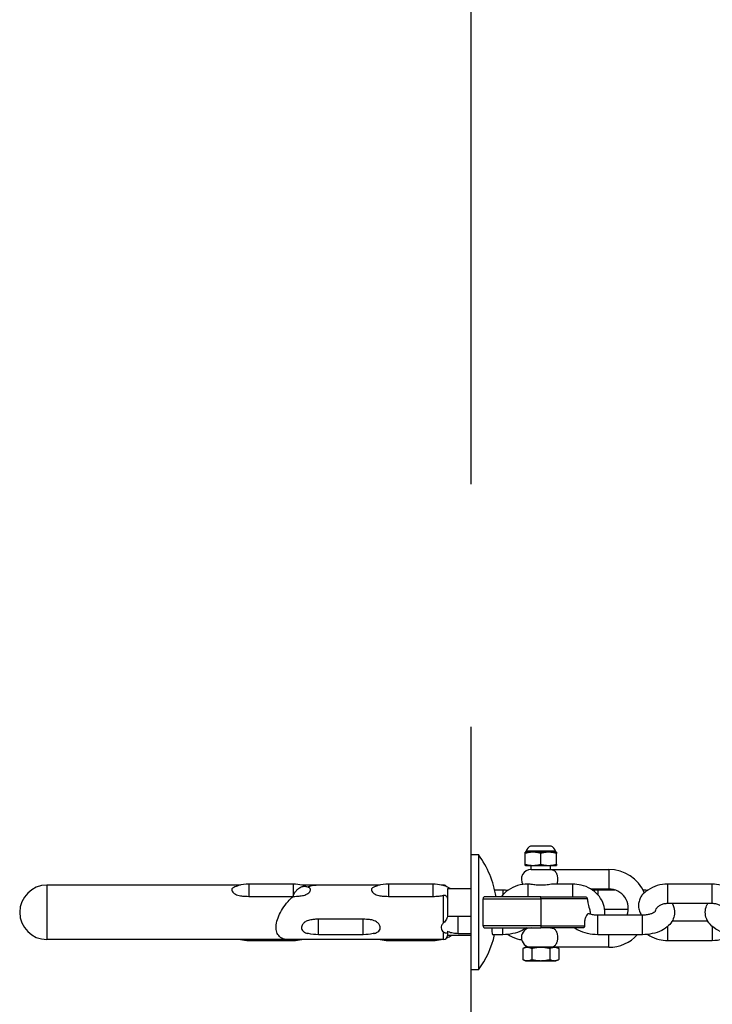
# Model space of a CAD drawing. Units: millimetres. Extents: x -2266 to 3580, y -2200 to 2200.
# Drawn here: x -2266 to -2088, y -274 to -20 of the extents above; entities that cross this region are included whole.
import ezdxf

# ---------------------------------------------------------------- set-up
doc = ezdxf.new("R2010")
doc.units = ezdxf.units.MM
doc.header["$LTSCALE"] = 50
doc.linetypes.add('DASHED', pattern=[0.75, 0.5, -0.25])
doc.layers.add('SW_Toestellen', color=2, linetype='Continuous')

msp = doc.modelspace()

# ---------------------------------------------------------------- linework, layer by layer
at = {"layer": 'SW_Toestellen', "color": 254, "linetype": 'DASHED', "ltscale": 5}
msp.add_line((-2150, -14.83), (-2150, -235.18), dxfattribs=at)
at = {"layer": 'SW_Toestellen'}
for p, q in [((-2129.37, -233), (-2134.63, -233)), ((-2129.38, -233), (-2134.62, -233)), ((-2150, -235.18), (-2150, -264.83)), ((-2148.02, -235.18), (-2150, -235.18)), ((-2148.02, -235.18), (-2148.02, -264.83)), ((-2135.9, -234.5), (-2136, -234.55)), ((-2136, -234.84), (-2136, -234.55)), ((-2136, -237.66), (-2136, -234.84)), ((-2128.1, -234.5), (-2135.9, -234.5)), ((-2128.23, -234.26), (-2135.77, -234.26)), ((-2132, -237.66), (-2132, -234.84)), ((-2128.1, -234.5), (-2128, -234.55)), ((-2128, -234.55), (-2128, -234.84)), ((-2128, -237.66), (-2128, -234.84)), ((-2136, -237.95), (-2136, -237.66)), ((-2135.9, -238), (-2136, -237.95)), ((-2135.9, -238), (-2128.1, -238)), ((-2134.5, -239), (-2134.5, -238)), ((-2129.5, -239), (-2129.5, -238)), ((-2128.1, -238), (-2128, -237.95)), ((-2128, -237.66), (-2128, -237.95)), ((-2134.5, -239), (-2129.5, -239)), ((-2129.5, -239), (-2114.5, -239)), ((-2114.5, -239), (-2114.5, -244)), ((-2259, -243), (-2259, -257)), ((-2209.21, -243), (-2259, -243)), ((-2207.1, -242.76), (-2207.1, -245.9)), ((-2195.6, -242.76), (-2207.1, -242.76)), ((-2195.6, -245.9), (-2195.6, -242.76)), ((-2173.31, -243), (-2193.49, -243)), ((-2171.2, -242.76), (-2171.2, -245.9)), ((-2159.7, -242.76), (-2171.2, -242.76)), ((-2159.7, -245.9), (-2159.7, -242.76)), ((-2157, -243), (-2157.59, -243)), ((-2157, -243.16), (-2157, -243)), ((-2135.3, -242.76), (-2135.3, -246)), ((-2123.8, -242.76), (-2128.67, -242.76)), ((-2123.8, -246), (-2123.8, -242.76)), ((-2099.4, -242.76), (-2099.4, -247.76)), ((-2087.9, -242.76), (-2099.4, -242.76)), ((-2087.9, -247.76), (-2087.9, -242.76)), ((-2157, -252.72), (-2157, -245.62)), ((-2150, -244), (-2156, -244)), ((-2156, -244), (-2156, -250)), ((-2143.87, -244.24), (-2141.75, -244.24)), ((-2141.75, -244.24), (-2141.75, -245.48)), ((-2119.17, -244), (-2114.5, -244)), ((-2117.35, -244.24), (-2117.35, -245.48)), ((-2117.35, -244.24), (-2112.96, -244.24)), ((-2207.1, -245.9), (-2195.6, -245.9)), ((-2171.2, -245.9), (-2159.7, -245.9)), ((-2146.81, -246.5), (-2132, -246.5)), ((-2146.81, -253.5), (-2146.81, -246.5)), ((-2132, -246), (-2146.47, -246)), ((-2132, -246), (-2120.7, -246)), ((-2132, -246.5), (-2132, -246)), ((-2120.04, -246.5), (-2132, -246.5)), ((-2132, -246.5), (-2132, -253.5)), ((-2087.9, -247.76), (-2099.4, -247.76)), ((-2156, -250), (-2156, -251.15)), ((-2115.59, -249.24), (-2109.51, -249.24)), ((-2189.15, -255.76), (-2189.15, -251.79)), ((-2177.65, -251.79), (-2189.15, -251.79)), ((-2177.65, -255.76), (-2177.65, -251.79)), ((-2153.25, -255.42), (-2153.25, -251.1)), ((-2150, -251.1), (-2153.25, -251.1)), ((-2117.35, -255.76), (-2117.35, -250.76)), ((-2105.85, -250.76), (-2117.35, -250.76)), ((-2105.85, -255.76), (-2105.85, -250.76)), ((-2098.21, -252.24), (-2089.09, -252.24)), ((-2177.65, -255.76), (-2189.15, -255.76)), ((-2157, -257), (-2157, -255.04)), ((-2156, -254.86), (-2156, -256)), ((-2153.25, -255.42), (-2150, -255.42)), ((-2132, -253.5), (-2146.81, -253.5)), ((-2146.47, -254), (-2132, -254)), ((-2141.75, -255.76), (-2144.33, -255.76)), ((-2141.75, -255.76), (-2141.75, -254)), ((-2135.3, -254), (-2135.3, -254.13)), ((-2132, -253.5), (-2132, -254)), ((-2132, -253.5), (-2120.76, -253.5)), ((-2121.12, -254), (-2132, -254)), ((-2105.85, -255.76), (-2117.35, -255.76)), ((-2114.5, -259), (-2114.5, -255.76)), ((-2099.4, -253.67), (-2099.4, -257.24)), ((-2087.9, -253.67), (-2087.9, -257.24)), ((-2157, -257), (-2259, -257)), ((-2207.1, -257), (-2207.1, -257.24)), ((-2207.1, -257.24), (-2195.6, -257.24)), ((-2195.6, -257), (-2195.6, -257.24)), ((-2171.2, -257), (-2171.2, -257.24)), ((-2171.2, -257.24), (-2159.7, -257.24)), ((-2159.7, -257), (-2159.7, -257.24)), ((-2150, -256), (-2156, -256)), ((-2099.4, -257.24), (-2087.9, -257.24)), ((-2135.9, -259), (-2136.62, -259.34)), ((-2136.62, -259.34), (-2136.62, -262.16)), ((-2128.1, -259), (-2135.9, -259)), ((-2134.31, -259.34), (-2134.31, -262.16)), ((-2129.69, -259.34), (-2129.69, -262.16)), ((-2128.1, -259), (-2127.38, -259.34)), ((-2114.5, -259), (-2128.1, -259)), ((-2127.38, -259.34), (-2127.38, -262.16)), ((-2135.9, -262.5), (-2136.62, -262.16)), ((-2135.9, -262.5), (-2128.1, -262.5)), ((-2130.47, -262.5), (-2130.47, -262.55)), ((-2130.06, -262.55), (-2130.47, -262.55)), ((-2130.06, -262.5), (-2130.06, -262.55)), ((-2129.43, -262.55), (-2130.06, -262.55)), ((-2129.43, -262.5), (-2129.43, -262.55)), ((-2129.15, -262.55), (-2129.43, -262.55)), ((-2129.15, -262.5), (-2129.15, -262.55)), ((-2128.97, -262.55), (-2129.15, -262.55)), ((-2128.97, -262.5), (-2128.97, -262.55)), ((-2128.1, -262.5), (-2127.38, -262.16)), ((-2148.02, -264.83), (-2150, -264.83))]:
    msp.add_line(p, q, dxfattribs=at)
at = {"layer": 'SW_Toestellen', "color": 254, "linetype": 'DASHED', "ltscale": 5}
msp.add_lwpolyline([(-2150, -264.83), (-2150, -1763), (-315.99, -1763, 0.120948), (650, -2171.98, 0.33568), (2995, -927.34, 0.670297), (2155.09, 1872.37, 0.180041), (650, 2171.98, 0.120948), (-315.99, 1763), (-2150, 1763), (-2150, 264.82)], format="xyb", dxfattribs=at)
at = {"layer": 'SW_Toestellen'}
for centre, radius, start, end in [((-2133.98, -234.73), 1.85, 110.4748, 164.9897), ((-2134.62, -233.03), 0.0323, 90, 110.4748), ((-2129.38, -233.03), 0.0323, 69.5252, 90), ((-2130.02, -234.73), 1.85, 15.0103, 69.5252), ((-2168.4, -250), 25.2, 9.1332, 36.036), ((-2136.35, -234.1), 0.6, 318.1636, 344.9897), ((-2127.65, -234.1), 0.6, 195.0103, 221.8364), ((-2134.5, -241.5), 2.5, 90, 212.7258), ((-2114.5, -249), 10, 23.7515, 90), ((-2259, -250), 7, 90, 270), ((-2157, -244), 1, 32.9146, 90), ((-2114.5, -249), 5, 339.4273, 90), ((-2168.4, -250), 25.2, 323.964, 346.7941), ((-2134.5, -256.5), 2.5, 90, 270), ((-2114.5, -249), 10, 270, 317.4916), ((-2157, -256), 1, 270, 0)]:
    msp.add_arc(centre, radius, start, end, dxfattribs=at)
for points in [[(-2132, -234.84), (-2134, -234.3), (-2136, -234.84)], [(-2128, -234.84), (-2130, -234.3), (-2132, -234.84)], [(-2136, -237.66), (-2134, -238.2), (-2132, -237.66)], [(-2132, -237.66), (-2130, -238.2), (-2128, -237.66)], [(-2134.31, -259.34), (-2135.46, -258.8), (-2136.62, -259.34)], [(-2129.69, -259.34), (-2132, -258.8), (-2134.31, -259.34)], [(-2127.38, -259.34), (-2128.54, -258.8), (-2129.69, -259.34)], [(-2136.62, -262.16), (-2135.46, -262.7), (-2134.31, -262.16)], [(-2134.31, -262.16), (-2132, -262.7), (-2129.69, -262.16)], [(-2129.69, -262.16), (-2128.54, -262.7), (-2127.38, -262.16)]]:
    msp.add_rational_spline(points, [1.04422863406, 1.20577136594, 1.04422863406], degree=2, dxfattribs=at)
for points, knots in [([(-2129.5, -239), (-2129.5, -239), (-2129.5, -239), (-2129.42, -239), (-2129.35, -239), (-2128.95, -239.04), (-2128.68, -239.15), (-2128.28, -239.49), (-2128.13, -239.69), (-2127.89, -240.15), (-2127.81, -240.4), (-2127.7, -240.94), (-2127.67, -241.22), (-2127.67, -241.78), (-2127.7, -242.06), (-2127.78, -242.48), (-2127.82, -242.63), (-2127.87, -242.76)], [-0.0007075, -0.0007075, -0.0007075, -0.0007075, 0, 0, 0.0320917, 0.0320917, 0.1751331, 0.1751331, 0.2846043, 0.2846043, 0.3820293, 0.3820293, 0.4745687, 0.4745687, 0.5671081, 0.5671081, 0.621127, 0.621127, 0.621127, 0.621127]), ([(-2207.1, -242.76), (-2208, -242.76), (-2208.9, -242.89), (-2210.18, -243.27), (-2210.58, -243.42), (-2210.97, -243.6)], [3.1415927, 3.1415927, 3.1415927, 3.1415927, 3.4880594, 3.4880594, 3.6538929, 3.6538929, 3.6538929, 3.6538929]), ([(-2191.73, -243.6), (-2192.27, -243.35), (-2192.83, -243.16), (-2194.13, -242.85), (-2194.86, -242.76), (-2195.6, -242.76)], [2.6292924, 2.6292924, 2.6292924, 2.6292924, 2.8585941, 2.8585941, 3.1415927, 3.1415927, 3.1415927, 3.1415927]), ([(-2191.98, -243.49), (-2191.71, -243.38), (-2191.43, -243.28), (-2190.68, -243.07), (-2190.21, -243), (-2189.78, -243)], [-0.938777, -0.938777, -0.938777, -0.938777, -0.8168781, -0.8168781, -0.5979845, -0.5979845, -0.5979845, -0.5979845]), ([(-2171.2, -242.76), (-2172.1, -242.76), (-2173, -242.89), (-2174.28, -243.27), (-2174.68, -243.42), (-2175.07, -243.6)], [3.1415927, 3.1415927, 3.1415927, 3.1415927, 3.4880594, 3.4880594, 3.6538929, 3.6538929, 3.6538929, 3.6538929]), ([(-2155.07, -244), (-2155.08, -243.99), (-2155.09, -243.99), (-2155.85, -243.54), (-2156.67, -243.22), (-2158.23, -242.85), (-2158.96, -242.76), (-2159.7, -242.76)], [2.5186937, 2.5186937, 2.5186937, 2.5186937, 2.5236239, 2.5236239, 2.8585941, 2.8585941, 3.1415927, 3.1415927, 3.1415927, 3.1415927]), ([(-2135.33, -242.76), (-2136.22, -242.76), (-2137.11, -242.89), (-2138.82, -243.4), (-2139.63, -243.78), (-2141.06, -244.75), (-2141.68, -245.33), (-2142.18, -246)], [3.145516, 3.145516, 3.145516, 3.145516, 3.488059, 3.488059, 3.831383, 3.831383, 4.157384, 4.157384, 4.157384, 4.157384]), ([(-2128.67, -242.76), (-2128.74, -242.76), (-2128.82, -242.76), (-2129.13, -242.79), (-2129.39, -242.82), (-2130.1, -242.92), (-2130.61, -243), (-2131.72, -243.07), (-2132.28, -243.07), (-2133.3, -243), (-2133.74, -242.95), (-2134.34, -242.86), (-2134.54, -242.83), (-2134.94, -242.78), (-2135.13, -242.76), (-2135.3, -242.76)], [1.684207, 1.684207, 1.684207, 1.684207, 1.759358, 1.759358, 1.981205, 1.981205, 2.339753, 2.339753, 2.68096, 2.68096, 2.984249, 2.984249, 3.146536, 3.146536, 3.318108, 3.318108, 3.318108, 3.318108]), ([(-2115.59, -250.76), (-2115.55, -250.37), (-2115.54, -249.98), (-2115.61, -248.85), (-2115.79, -248.12), (-2116.38, -246.74), (-2116.8, -246.09), (-2117.86, -244.91), (-2118.5, -244.39), (-2119.95, -243.54), (-2120.77, -243.22), (-2122.33, -242.85), (-2123.06, -242.76), (-2123.8, -242.76)], [1.47316, 1.47316, 1.47316, 1.47316, 1.62376, 1.62376, 1.909982, 1.909982, 2.206808, 2.206808, 2.523624, 2.523624, 2.858594, 2.858594, 3.141593, 3.141593, 3.141593, 3.141593]), ([(-2099.4, -242.76), (-2100.3, -242.76), (-2101.2, -242.89), (-2102.92, -243.4), (-2103.73, -243.78), (-2105.03, -244.66), (-2105.55, -245.12), (-2105.99, -245.64)], [3.1415927, 3.1415927, 3.1415927, 3.1415927, 3.4880594, 3.4880594, 3.8313833, 3.8313833, 4.0970357, 4.0970357, 4.0970357, 4.0970357]), ([(-2079.69, -250.76), (-2079.65, -250.37), (-2079.64, -249.98), (-2079.71, -248.85), (-2079.89, -248.12), (-2080.48, -246.74), (-2080.9, -246.09), (-2081.96, -244.91), (-2082.6, -244.39), (-2084.05, -243.54), (-2084.87, -243.22), (-2086.43, -242.85), (-2087.16, -242.76), (-2087.9, -242.76)], [1.47316, 1.47316, 1.47316, 1.47316, 1.62376, 1.62376, 1.909982, 1.909982, 2.206808, 2.206808, 2.523624, 2.523624, 2.858594, 2.858594, 3.141593, 3.141593, 3.141593, 3.141593]), ([(-2210.97, -243.6), (-2211.1, -243.66), (-2211.2, -243.73), (-2211.39, -243.91), (-2211.45, -244.03), (-2211.48, -244.3), (-2211.45, -244.44), (-2211.29, -244.75), (-2211.16, -244.9), (-2210.83, -245.17), (-2210.59, -245.33), (-2209.82, -245.64), (-2209.37, -245.73), (-2208.6, -245.84), (-2208.27, -245.86), (-2207.66, -245.89), (-2207.38, -245.9), (-2207.1, -245.9)], [-0.9170376, -0.9170376, -0.9170376, -0.9170376, -0.8182408, -0.8182408, -0.6942653, -0.6942653, -0.571818, -0.571818, -0.4390334, -0.4390334, -0.3143686, -0.3143686, -0.1803719, -0.1803719, -0.0833772, -0.0833772, 0, 0, 0, 0]), ([(-2195.6, -245.63), (-2195.52, -245.44), (-2195.43, -245.25), (-2195.2, -244.87), (-2195.06, -244.68), (-2194.72, -244.27), (-2194.51, -244.08), (-2194, -243.67), (-2193.69, -243.5), (-2193.04, -243.29), (-2192.71, -243.26), (-2192.34, -243.35), (-2192.28, -243.37), (-2192.22, -243.39)], [-1.7129805, -1.7129805, -1.7129805, -1.7129805, -1.6534659, -1.6534659, -1.5845607, -1.5845607, -1.4976286, -1.4976286, -1.3747368, -1.3747368, -1.2323756, -1.2323756, -1.2004797, -1.2004797, -1.2004797, -1.2004797]), ([(-2195.6, -245.9), (-2195.34, -245.9), (-2195.08, -245.9), (-2194.52, -245.87), (-2194.21, -245.85), (-2193.51, -245.76), (-2193.09, -245.69), (-2192.32, -245.44), (-2192.06, -245.29), (-2191.68, -245.03), (-2191.53, -244.89), (-2191.31, -244.58), (-2191.25, -244.44), (-2191.22, -244.16), (-2191.25, -244.03), (-2191.41, -243.79), (-2191.54, -243.69), (-2191.72, -243.61), (-2191.72, -243.6), (-2191.73, -243.6)], [-1.3849613, -1.3849613, -1.3849613, -1.3849613, -1.3043766, -1.3043766, -1.2103783, -1.2103783, -1.0827025, -1.0827025, -0.9528568, -0.9528568, -0.8182408, -0.8182408, -0.6942653, -0.6942653, -0.571818, -0.571818, -0.4390334, -0.4390334, -0.4337599, -0.4337599, -0.4337599, -0.4337599]), ([(-2175.07, -243.6), (-2175.2, -243.66), (-2175.3, -243.73), (-2175.49, -243.91), (-2175.55, -244.03), (-2175.58, -244.3), (-2175.55, -244.44), (-2175.39, -244.75), (-2175.26, -244.9), (-2174.93, -245.17), (-2174.69, -245.33), (-2173.92, -245.64), (-2173.47, -245.73), (-2172.7, -245.84), (-2172.37, -245.86), (-2171.76, -245.89), (-2171.48, -245.9), (-2171.2, -245.9)], [-0.9170376, -0.9170376, -0.9170376, -0.9170376, -0.8182408, -0.8182408, -0.6942653, -0.6942653, -0.571818, -0.571818, -0.4390334, -0.4390334, -0.3143686, -0.3143686, -0.1803719, -0.1803719, -0.0833772, -0.0833772, 0, 0, 0, 0]), ([(-2159.7, -245.9), (-2159.46, -245.9), (-2159.22, -245.9), (-2158.7, -245.87), (-2158.42, -245.86), (-2157.77, -245.79), (-2157.37, -245.72), (-2157, -245.62)], [-0.2727121, -0.2727121, -0.2727121, -0.2727121, -0.2002834, -0.2002834, -0.1175013, -0.1175013, 0, 0, 0, 0]), ([(-2157, -245.62), (-2156.91, -245.59), (-2156.82, -245.58), (-2156.65, -245.61), (-2156.57, -245.63), (-2156.42, -245.72), (-2156.35, -245.78), (-2156.21, -245.95), (-2156.15, -246.07), (-2156.04, -246.37), (-2156, -246.57), (-2156, -246.76)], [0, 0, 0, 0, 0.0284026, 0.0284026, 0.0538407, 0.0538407, 0.0819244, 0.0819244, 0.1204859, 0.1204859, 0.1712569, 0.1712569, 0.1712569, 0.1712569]), ([(-2105.99, -245.64), (-2106.03, -245.68), (-2106.07, -245.73), (-2106.22, -245.94), (-2106.33, -246.14), (-2106.59, -246.69), (-2106.72, -247.09), (-2106.86, -247.79), (-2106.92, -248.25), (-2106.81, -249.23), (-2106.68, -249.62), (-2106.39, -250.25), (-2106.25, -250.51), (-2106.12, -250.76)], [1.81202, 1.81202, 1.81202, 1.81202, 1.860794, 1.860794, 2.017459, 2.017459, 2.282495, 2.282495, 2.494094, 2.494094, 2.671195, 2.671195, 2.812911, 2.812911, 2.812911, 2.812911]), ([(-2197.19, -257), (-2197.71, -257), (-2198.2, -256.9), (-2199.02, -256.46), (-2199.36, -256.14), (-2199.82, -255.35), (-2199.96, -254.91), (-2200.08, -253.91), (-2200.06, -253.36), (-2199.84, -252.17), (-2199.65, -251.55), (-2199.13, -250.32), (-2198.81, -249.72), (-2198.01, -248.45), (-2197.51, -247.79), (-2196.57, -246.73), (-2196.14, -246.3), (-2195.7, -245.9)], [-3.208141, -3.208141, -3.208141, -3.208141, -2.949815, -2.949815, -2.713115, -2.713115, -2.517185, -2.517185, -2.323842, -2.323842, -2.123597, -2.123597, -1.922036, -1.922036, -1.671233, -1.671233, -1.476627, -1.476627, -1.476627, -1.476627]), ([(-2146.47, -246), (-2146.51, -246), (-2146.56, -246.01), (-2146.64, -246.07), (-2146.69, -246.11), (-2146.74, -246.2), (-2146.77, -246.25), (-2146.8, -246.37), (-2146.81, -246.44), (-2146.81, -246.5)], [0.24922368, 0.24922368, 0.24922368, 0.24922368, 0.27230191, 0.27230191, 0.29538014, 0.29538014, 0.31408739, 0.31408739, 0.33279464, 0.33279464, 0.33279464, 0.33279464]), ([(-2120.7, -246), (-2120.69, -246), (-2120.69, -246), (-2120.58, -246), (-2120.48, -246.02), (-2120.31, -246.1), (-2120.23, -246.15), (-2120.14, -246.26), (-2120.11, -246.3), (-2120.06, -246.4), (-2120.05, -246.45), (-2120.04, -246.5)], [0.08670839, 0.08670839, 0.08670839, 0.08670839, 0.0885318, 0.0885318, 0.11971559, 0.11971559, 0.14684365, 0.14684365, 0.16364938, 0.16364938, 0.17952327, 0.17952327, 0.17952327, 0.17952327]), ([(-2120.04, -246.5), (-2120.01, -246.87), (-2119.95, -247.22), (-2119.78, -247.99), (-2119.65, -248.45), (-2119.41, -249.46), (-2119.33, -249.82), (-2119.25, -250.31), (-2119.23, -250.41), (-2119.22, -250.51)], [-1.000082, -1.000082, -1.000082, -1.000082, -0.807097, -0.807097, -0.5415282, -0.5415282, -0.3910796, -0.3910796, -0.351539, -0.351539, -0.351539, -0.351539]), ([(-2098.21, -247.76), (-2098.03, -248.08), (-2097.88, -248.42), (-2097.62, -249.33), (-2097.56, -249.91), (-2097.69, -251.03), (-2097.85, -251.55), (-2098.36, -252.56), (-2098.72, -253.03), (-2099.65, -253.93), (-2100.25, -254.34), (-2101.66, -255.05), (-2102.48, -255.32), (-2104.15, -255.67), (-2105, -255.76), (-2105.85, -255.76)], [4.400102, 4.400102, 4.400102, 4.400102, 4.550644, 4.550644, 4.775711, 4.775711, 4.990625, 4.990625, 5.238283, 5.238283, 5.555683, 5.555683, 5.927486, 5.927486, 6.283185, 6.283185, 6.283185, 6.283185]), ([(-2099.4, -247.76), (-2099.73, -247.76), (-2100.05, -247.8), (-2100.67, -247.94), (-2100.96, -248.04), (-2101.49, -248.29), (-2101.72, -248.44), (-2102.11, -248.78), (-2102.27, -248.96), (-2102.52, -249.35), (-2102.59, -249.56), (-2102.63, -249.79), (-2102.64, -249.83), (-2102.64, -249.87)], [3.141593, 3.141593, 3.141593, 3.141593, 3.406577, 3.406577, 3.672239, 3.672239, 3.942115, 3.942115, 4.228267, 4.228267, 4.56877, 4.56877, 4.633474, 4.633474, 4.633474, 4.633474]), ([(-2081.45, -255.76), (-2082.33, -255.76), (-2083.21, -255.67), (-2084.9, -255.3), (-2085.72, -255.02), (-2087.22, -254.24), (-2087.91, -253.74), (-2088.94, -252.57), (-2089.32, -251.94), (-2089.68, -250.67), (-2089.74, -250.09), (-2089.61, -248.97), (-2089.45, -248.45), (-2089.17, -247.91), (-2089.13, -247.83), (-2089.09, -247.76)], [6.283185, 6.283185, 6.283185, 6.283185, 6.650709, 6.650709, 7.022881, 7.022881, 7.393941, 7.393941, 7.692237, 7.692237, 7.917303, 7.917303, 8.132217, 8.132217, 8.166269, 8.166269, 8.166269, 8.166269]), ([(-2084.66, -249.87), (-2084.67, -249.7), (-2084.72, -249.53), (-2084.91, -249.11), (-2085.1, -248.86), (-2085.56, -248.46), (-2085.8, -248.3), (-2086.35, -248.03), (-2086.65, -247.93), (-2087.27, -247.8), (-2087.58, -247.76), (-2087.9, -247.76)], [7.932897, 7.932897, 7.932897, 7.932897, 8.226483, 8.226483, 8.609122, 8.609122, 8.896878, 8.896878, 9.166671, 9.166671, 9.424778, 9.424778, 9.424778, 9.424778]), ([(-2119.62, -250.38), (-2119.71, -250.35), (-2119.82, -250.37), (-2120.05, -250.52), (-2120.17, -250.66), (-2120.41, -251.05), (-2120.51, -251.29), (-2120.68, -251.85), (-2120.74, -252.16), (-2120.8, -252.82), (-2120.8, -253.17), (-2120.76, -253.5)], [-0.4922042, -0.4922042, -0.4922042, -0.4922042, -0.4003661, -0.4003661, -0.3010478, -0.3010478, -0.2019612, -0.2019612, -0.1020605, -0.1020605, 0, 0, 0, 0]), ([(-2117.35, -250.76), (-2117.73, -250.76), (-2118.1, -250.73), (-2118.8, -250.62), (-2119.13, -250.55), (-2119.49, -250.43), (-2119.56, -250.41), (-2119.62, -250.38)], [6.2831853, 6.2831853, 6.2831853, 6.2831853, 6.5430538, 6.5430538, 6.7981609, 6.7981609, 6.8600852, 6.8600852, 6.8600852, 6.8600852]), ([(-2102.55, -249.76), (-2102.55, -249.76), (-2102.58, -249.8), (-2102.72, -249.93), (-2102.82, -250.01), (-2103.12, -250.19), (-2103.32, -250.29), (-2103.79, -250.46), (-2104.07, -250.55), (-2104.7, -250.68), (-2105.05, -250.72), (-2105.56, -250.75), (-2105.7, -250.76), (-2105.85, -250.76)], [5.044161, 5.044161, 5.044161, 5.044161, 5.265346, 5.265346, 5.476314, 5.476314, 5.695113, 5.695113, 5.931111, 5.931111, 6.182246, 6.182246, 6.283185, 6.283185, 6.283185, 6.283185]), ([(-2189.15, -251.79), (-2189.41, -251.79), (-2189.67, -251.8), (-2190.23, -251.83), (-2190.54, -251.86), (-2191.24, -251.96), (-2191.66, -252.05), (-2192.43, -252.36), (-2192.69, -252.54), (-2193.07, -252.87), (-2193.22, -253.06), (-2193.44, -253.47), (-2193.5, -253.67), (-2193.53, -254.07), (-2193.5, -254.26), (-2193.34, -254.63), (-2193.21, -254.8), (-2192.88, -255.07), (-2192.64, -255.22), (-2192.14, -255.39), (-2192.01, -255.42), (-2191.88, -255.45)], [-1.384961, -1.384961, -1.384961, -1.384961, -1.304377, -1.304377, -1.210378, -1.210378, -1.082703, -1.082703, -0.952857, -0.952857, -0.818241, -0.818241, -0.694265, -0.694265, -0.571818, -0.571818, -0.439033, -0.439033, -0.314369, -0.314369, -0.272326, -0.272326, -0.272326, -0.272326]), ([(-2174.92, -255.45), (-2174.87, -255.44), (-2174.81, -255.43), (-2174.37, -255.31), (-2174.11, -255.18), (-2173.73, -254.94), (-2173.58, -254.79), (-2173.36, -254.44), (-2173.3, -254.25), (-2173.27, -253.86), (-2173.3, -253.66), (-2173.46, -253.25), (-2173.59, -253.04), (-2173.92, -252.69), (-2174.16, -252.49), (-2174.93, -252.11), (-2175.38, -251.99), (-2176.15, -251.87), (-2176.48, -251.84), (-2177.09, -251.8), (-2177.37, -251.79), (-2177.65, -251.79)], [-1.100623, -1.100623, -1.100623, -1.100623, -1.082703, -1.082703, -0.952857, -0.952857, -0.818241, -0.818241, -0.694265, -0.694265, -0.571818, -0.571818, -0.439033, -0.439033, -0.314369, -0.314369, -0.180372, -0.180372, -0.083377, -0.083377, 0, 0, 0, 0]), ([(-2157, -252.72), (-2157.11, -252.82), (-2157.21, -252.93), (-2157.38, -253.16), (-2157.45, -253.28), (-2157.58, -253.61), (-2157.62, -253.81), (-2157.61, -254.21), (-2157.56, -254.4), (-2157.35, -254.76), (-2157.19, -254.91), (-2157, -255.04)], [-0.320556, -0.320556, -0.320556, -0.320556, -0.2736759, -0.2736759, -0.2279066, -0.2279066, -0.1554955, -0.1554955, -0.0811342, -0.0811342, 0, 0, 0, 0]), ([(-2156, -251.06), (-2156, -251.14), (-2156.02, -251.23), (-2156.09, -251.47), (-2156.17, -251.62), (-2156.35, -251.94), (-2156.47, -252.11), (-2156.73, -252.45), (-2156.87, -252.61), (-2157, -252.72)], [0.1675986, 0.1675986, 0.1675986, 0.1675986, 0.2051706, 0.2051706, 0.2608301, 0.2608301, 0.3209026, 0.3209026, 0.3879059, 0.3879059, 0.3879059, 0.3879059]), ([(-2153.25, -251.1), (-2153.57, -251.1), (-2153.96, -251.09), (-2154.42, -251.09), (-2154.57, -251.09), (-2155.11, -251.09), (-2155.57, -251.1), (-2156, -251.15)], [0, 0, 0, 0, 0.0967765, 0.0967765, 0.1366204, 0.1366204, 0.2576804, 0.2576804, 0.2576804, 0.2576804]), ([(-2189.15, -255.76), (-2190.03, -255.76), (-2190.91, -255.67), (-2191.79, -255.47), (-2191.84, -255.46), (-2191.88, -255.45)], [6.2831853, 6.2831853, 6.2831853, 6.2831853, 6.6507086, 6.6507086, 6.6696072, 6.6696072, 6.6696072, 6.6696072]), ([(-2174.92, -255.45), (-2174.99, -255.47), (-2175.06, -255.48), (-2175.95, -255.67), (-2176.8, -255.76), (-2177.65, -255.76)], [5.8967634, 5.8967634, 5.8967634, 5.8967634, 5.9274863, 5.9274863, 6.2831853, 6.2831853, 6.2831853, 6.2831853]), ([(-2157, -255.04), (-2156.87, -255.13), (-2156.73, -255.22), (-2156.54, -255.31), (-2156.49, -255.32), (-2156.44, -255.34)], [0, 0, 0, 0, 0.05450138, 0.05450138, 0.07455352, 0.07455352, 0.07455352, 0.07455352]), ([(-2156, -254.86), (-2155.93, -254.9), (-2155.85, -254.93), (-2155.4, -255.11), (-2154.98, -255.23), (-2154.1, -255.38), (-2153.66, -255.42), (-2153.25, -255.42)], [0.7958625, 0.7958625, 0.7958625, 0.7958625, 0.8187389, 0.8187389, 0.9407142, 0.9407142, 1.0626894, 1.0626894, 1.0626894, 1.0626894]), ([(-2146.81, -253.5), (-2146.81, -253.56), (-2146.8, -253.63), (-2146.77, -253.75), (-2146.74, -253.8), (-2146.69, -253.89), (-2146.64, -253.93), (-2146.56, -253.99), (-2146.51, -254), (-2146.47, -254)], [0.16639732, 0.16639732, 0.16639732, 0.16639732, 0.18510457, 0.18510457, 0.20381182, 0.20381182, 0.22689005, 0.22689005, 0.24996828, 0.24996828, 0.24996828, 0.24996828]), ([(-2144.56, -254), (-2144.58, -254.24), (-2144.59, -254.47), (-2144.59, -254.93), (-2144.57, -255.17), (-2144.51, -255.54), (-2144.47, -255.66), (-2144.39, -255.74), (-2144.36, -255.76), (-2144.33, -255.76)], [0.3094259, 0.3094259, 0.3094259, 0.3094259, 0.3819701, 0.3819701, 0.4767083, 0.4767083, 0.5714465, 0.5714465, 0.6168361, 0.6168361, 0.6168361, 0.6168361]), ([(-2135.71, -254), (-2136.05, -254.25), (-2136.42, -254.47), (-2137.56, -255.05), (-2138.38, -255.32), (-2140.05, -255.67), (-2140.9, -255.76), (-2141.75, -255.76)], [5.368352, 5.368352, 5.368352, 5.368352, 5.555683, 5.555683, 5.9274863, 5.9274863, 6.2831853, 6.2831853, 6.2831853, 6.2831853]), ([(-2140.42, -255.69), (-2140.25, -255.8), (-2140.07, -255.91), (-2139.15, -256.46), (-2138.33, -256.78), (-2137.3, -257.03), (-2137.12, -257.06), (-2136.93, -257.1)], [5.5850686, 5.5850686, 5.5850686, 5.5850686, 5.6652166, 5.6652166, 6.0001867, 6.0001867, 6.0736532, 6.0736532, 6.0736532, 6.0736532]), ([(-2129.5, -254), (-2129.5, -254), (-2129.5, -254), (-2129.42, -254), (-2129.35, -254), (-2128.95, -254.04), (-2128.68, -254.15), (-2128.28, -254.49), (-2128.13, -254.69), (-2127.89, -255.15), (-2127.81, -255.4), (-2127.7, -255.94), (-2127.67, -256.22), (-2127.67, -256.78), (-2127.7, -257.06), (-2127.81, -257.6), (-2127.89, -257.85), (-2128.13, -258.31), (-2128.28, -258.51), (-2128.68, -258.85), (-2128.95, -258.96), (-2129.35, -259), (-2129.42, -259), (-2129.5, -259), (-2129.5, -259), (-2129.5, -259)], [-0.0007075, -0.0007075, -0.0007075, -0.0007075, 0, 0, 0.0320917, 0.0320917, 0.1751331, 0.1751331, 0.2846043, 0.2846043, 0.3820293, 0.3820293, 0.4745687, 0.4745687, 0.5671081, 0.5671081, 0.6645331, 0.6645331, 0.7740044, 0.7740044, 0.9170458, 0.9170458, 0.9491375, 0.9491375, 0.9498449, 0.9498449, 0.9498449, 0.9498449]), ([(-2117.35, -255.76), (-2118.23, -255.76), (-2119.11, -255.67), (-2120.8, -255.3), (-2121.62, -255.02), (-2122.73, -254.44), (-2123.07, -254.24), (-2123.39, -254)], [6.2831853, 6.2831853, 6.2831853, 6.2831853, 6.6507086, 6.6507086, 7.0228815, 7.0228815, 7.1980186, 7.1980186, 7.1980186, 7.1980186]), ([(-2120.76, -253.5), (-2120.75, -253.57), (-2120.75, -253.63), (-2120.78, -253.75), (-2120.81, -253.81), (-2120.87, -253.9), (-2120.92, -253.94), (-2121.01, -253.99), (-2121.06, -254), (-2121.12, -254)], [0, 0, 0, 0, 0.02045059, 0.02045059, 0.04114517, 0.04114517, 0.0614527, 0.0614527, 0.08051417, 0.08051417, 0.08051417, 0.08051417]), ([(-2104.52, -255.69), (-2104.35, -255.8), (-2104.17, -255.91), (-2103.25, -256.46), (-2102.43, -256.78), (-2100.87, -257.15), (-2100.14, -257.24), (-2099.4, -257.24)], [5.5850686, 5.5850686, 5.5850686, 5.5850686, 5.6652166, 5.6652166, 6.0001867, 6.0001867, 6.2831853, 6.2831853, 6.2831853, 6.2831853]), ([(-2087.9, -257.24), (-2087, -257.24), (-2086.1, -257.11), (-2084.38, -256.6), (-2083.57, -256.22), (-2082.82, -255.71), (-2082.8, -255.7), (-2082.78, -255.69)], [0, 0, 0, 0, 0.3464667, 0.3464667, 0.6897907, 0.6897907, 0.6981167, 0.6981167, 0.6981167, 0.6981167]), ([(-2194.94, -257.22), (-2195.08, -257.23), (-2195.21, -257.21), (-2195.37, -257.15), (-2195.42, -257.13), (-2195.5, -257.07), (-2195.55, -257.04), (-2195.58, -257)], [-1.2778342, -1.2778342, -1.2778342, -1.2778342, -1.2092807, -1.2092807, -1.1813277, -1.1813277, -1.1526862, -1.1526862, -1.1526862, -1.1526862])]:
    msp.add_open_spline(points, degree=3, knots=knots, dxfattribs=at)
for points in [[(-2135.3, -242.76), (-2135.31, -242.76), (-2135.32, -242.76), (-2135.33, -242.76)], [(-2195.7, -245.9), (-2195.67, -245.81), (-2195.64, -245.72), (-2195.6, -245.63)], [(-2141.75, -244.24), (-2141.3, -244.24), (-2140.86, -244.27), (-2140.42, -244.31)], [(-2118.68, -244.31), (-2118.24, -244.27), (-2117.8, -244.24), (-2117.35, -244.24)], [(-2105.7, -244.24), (-2105.31, -244.25), (-2104.91, -244.27), (-2104.52, -244.31)], [(-2156, -255.45), (-2156.15, -255.41), (-2156.29, -255.38), (-2156.44, -255.34)], [(-2209.21, -257), (-2208.52, -257.16), (-2207.81, -257.24), (-2207.1, -257.24)], [(-2195.6, -257.24), (-2194.89, -257.24), (-2194.18, -257.16), (-2193.49, -257)], [(-2173.31, -257), (-2172.62, -257.16), (-2171.91, -257.24), (-2171.2, -257.24)], [(-2159.7, -257.24), (-2158.99, -257.24), (-2158.28, -257.16), (-2157.59, -257)], [(-2156.16, -256.54), (-2155.78, -256.39), (-2155.42, -256.21), (-2155.07, -256)]]:
    msp.add_open_spline(points, degree=3, dxfattribs=at)

doc.saveas('drawing.dxf')
